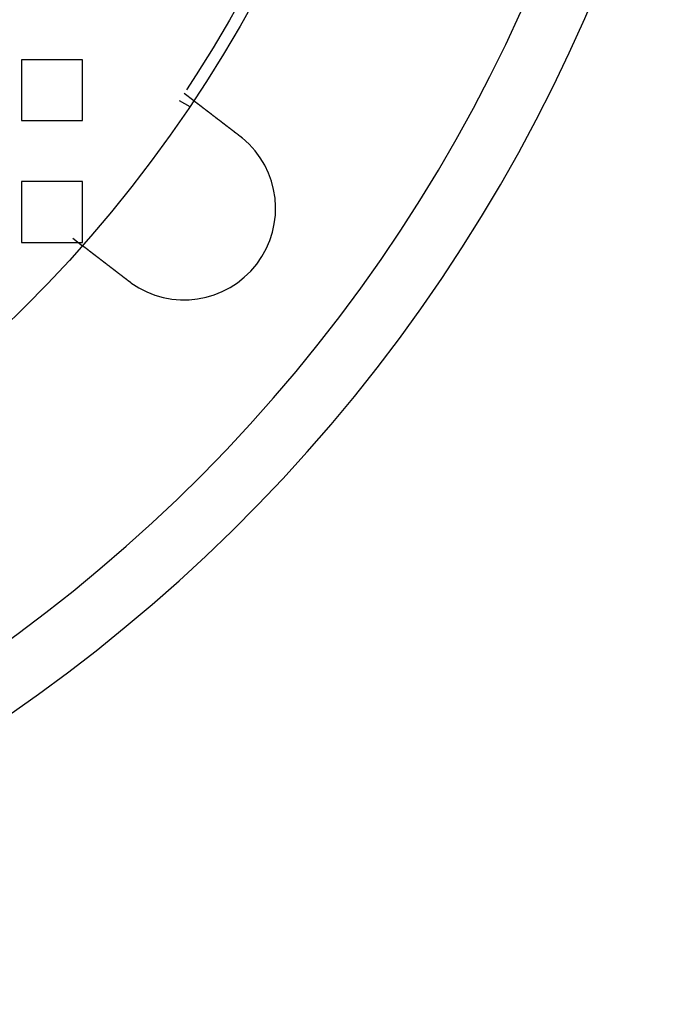
# Model space of a CAD drawing. Extents: x 3167 to 4490, y 972 to 1505.
# Drawn here: x 3379 to 3432, y 980 to 1060 of the extents above; entities that cross this region are included whole.
import ezdxf

# ---------------------------------------------------------------- set-up
doc = ezdxf.new("R2010")
doc.units = 0
doc.header["$LTSCALE"] = 10
doc.linetypes.add('VERDECKT', pattern=[9.525, 6.35, -3.175])
doc.layers.get('0').update_dxf_attribs({"linetype": 'CONTINUOUS'})
doc.layers.add('STEMPEL', color=3, linetype='CONTINUOUS')

# ---------------------------------------------------------------- blocks, each defined once
blk = doc.blocks.new('A$CE4C61C18')
at = {"color": 1, "linetype": 'VERDECKT'}
for p, q in [((2165.03, 1293.714), (2165.03, 1288.714)), ((2170.03, 1293.714), (2165.03, 1293.714)), ((2170.03, 1288.714), (2170.03, 1293.714)), ((2178.366, 1290.967), (2179.162, 1290.357)), ((2177.966, 1290.368), (2178.834, 1289.867)), ((2165.03, 1288.714), (2170.03, 1288.714)), ((2165.03, 1283.714), (2165.03, 1278.714)), ((2170.03, 1283.714), (2165.03, 1283.714)), ((2170.03, 1278.714), (2170.03, 1283.714)), ((2169.235, 1279.066), (2170.03, 1278.456)), ((2165.03, 1278.714), (2170.03, 1278.714))]:
    blk.add_line(p, q, dxfattribs=at)
for points in [[(2179.16, 1290.36, 0), (2179.16, 1290.36, 0), (2179.16, 1290.36, 0), (2179.16, 1290.36, 0), (2179.16, 1290.36, 0), (2179.16, 1290.36, 0), (2179.16, 1290.36, 0), (2179.16, 1290.36, 0), (2179.16, 1290.36, 0), (2179.16, 1290.36, 0), (2179.16, 1290.36, 0), (2179.16, 1290.36, 0), (2179.16, 1290.36, 0), (2179.16, 1290.35, 0), (2179.16, 1290.35, 0), (2179.16, 1290.35, 0), (2179.16, 1290.35, 0), (2179.17, 1290.35, 0), (2179.17, 1290.35, 0), (2179.17, 1290.35, 0), (2179.17, 1290.35, 0), (2179.17, 1290.35, 0), (2179.17, 1290.35, 0), (2179.17, 1290.35, 0), (2179.17, 1290.35, 0), (2179.17, 1290.35, 0), (2179.17, 1290.35, 0), (2179.17, 1290.35, 0), (2179.17, 1290.35, 0), (2179.17, 1290.35, 0), (2179.17, 1290.35, 0), (2179.17, 1290.35, 0), (2179.18, 1290.35, 0), (2179.18, 1290.35, 0), (2179.18, 1290.34, 0), (2179.18, 1290.34, 0), (2179.18, 1290.34, 0), (2179.18, 1290.34, 0), (2179.18, 1290.34, 0), (2179.18, 1290.34, 0), (2179.18, 1290.34, 0), (2179.18, 1290.34, 0), (2179.19, 1290.34, 0), (2179.19, 1290.34, 0), (2179.19, 1290.34, 0), (2179.19, 1290.34, 0), (2179.19, 1290.33, 0), (2179.19, 1290.33, 0), (2179.19, 1290.33, 0), (2179.19, 1290.33, 0), (2179.2, 1290.33, 0), (2179.2, 1290.33, 0), (2179.2, 1290.33, 0), (2179.2, 1290.33, 0), (2179.2, 1290.33, 0), (2179.2, 1290.32, 0), (2179.2, 1290.32, 0), (2179.21, 1290.32, 0), (2179.21, 1290.32, 0), (2179.21, 1290.32, 0), (2179.21, 1290.32, 0), (2179.21, 1290.32, 0), (2179.21, 1290.32, 0), (2179.22, 1290.31, 0), (2179.22, 1290.31, 0), (2179.22, 1290.31, 0), (2179.22, 1290.31, 0), (2179.22, 1290.31, 0), (2179.23, 1290.31, 0), (2179.23, 1290.31, 0), (2179.23, 1290.3, 0), (2179.23, 1290.3, 0), (2179.23, 1290.3, 0), (2179.24, 1290.3, 0), (2179.24, 1290.3, 0), (2179.24, 1290.3, 0), (2179.24, 1290.3, 0), (2179.24, 1290.29, 0), (2179.25, 1290.29, 0), (2179.25, 1290.29, 0), (2179.25, 1290.29, 0), (2179.25, 1290.29, 0), (2179.26, 1290.28, 0), (2179.26, 1290.28, 0), (2179.26, 1290.28, 0), (2179.26, 1290.28, 0), (2179.26, 1290.28, 0), (2179.27, 1290.28, 0), (2179.27, 1290.27, 0), (2179.27, 1290.27, 0), (2179.27, 1290.27, 0), (2179.28, 1290.27, 0), (2179.28, 1290.27, 0), (2179.28, 1290.26, 0), (2179.29, 1290.26, 0), (2179.29, 1290.26, 0), (2179.29, 1290.26, 0), (2179.29, 1290.26, 0), (2179.3, 1290.25, 0), (2179.3, 1290.25, 0), (2179.3, 1290.25, 0), (2179.3, 1290.25, 0), (2179.31, 1290.24, 0), (2179.31, 1290.24, 0), (2179.31, 1290.24, 0), (2179.32, 1290.24, 0), (2179.32, 1290.24, 0), (2179.32, 1290.23, 0), (2179.32, 1290.23, 0), (2179.33, 1290.23, 0), (2179.33, 1290.23, 0), (2179.33, 1290.22, 0), (2179.34, 1290.22, 0), (2179.34, 1290.22, 0), (2179.34, 1290.22, 0), (2179.35, 1290.21, 0), (2179.35, 1290.21, 0), (2179.35, 1290.21, 0), (2179.36, 1290.21, 0), (2179.36, 1290.2, 0), (2179.36, 1290.2, 0), (2179.37, 1290.2, 0), (2179.37, 1290.2, 0), (2179.37, 1290.19, 0), (2179.38, 1290.19, 0), (2179.38, 1290.19, 0), (2179.38, 1290.19, 0), (2179.39, 1290.18, 0), (2179.39, 1290.18, 0), (2179.39, 1290.18, 0), (2179.4, 1290.18, 0), (2179.4, 1290.17, 0), (2179.4, 1290.17, 0), (2179.41, 1290.17, 0), (2179.41, 1290.17, 0), (2179.41, 1290.16, 0), (2179.42, 1290.16, 0), (2179.42, 1290.16, 0), (2179.42, 1290.15, 0), (2179.43, 1290.15, 0), (2179.43, 1290.15, 0), (2179.44, 1290.15, 0), (2179.44, 1290.14, 0), (2179.44, 1290.14, 0), (2179.45, 1290.14, 0), (2179.45, 1290.13, 0), (2179.45, 1290.13, 0), (2179.46, 1290.13, 0), (2179.46, 1290.13, 0), (2179.47, 1290.12, 0), (2179.47, 1290.12, 0), (2179.47, 1290.12, 0), (2179.48, 1290.11, 0), (2179.48, 1290.11, 0), (2179.49, 1290.11, 0), (2179.49, 1290.11, 0), (2179.49, 1290.1, 0), (2179.5, 1290.1, 0), (2179.5, 1290.1, 0), (2179.51, 1290.09, 0), (2179.51, 1290.09, 0), (2179.51, 1290.09, 0), (2179.52, 1290.08, 0), (2179.52, 1290.08, 0), (2179.53, 1290.08, 0), (2179.53, 1290.07, 0), (2179.54, 1290.07, 0), (2179.54, 1290.07, 0), (2179.54, 1290.06, 0), (2179.55, 1290.06, 0), (2179.55, 1290.06, 0), (2179.56, 1290.05, 0), (2179.56, 1290.05, 0), (2179.57, 1290.05, 0), (2179.57, 1290.04, 0), (2179.58, 1290.04, 0), (2179.58, 1290.04, 0), (2179.58, 1290.03, 0), (2179.59, 1290.03, 0), (2179.59, 1290.02, 0), (2179.6, 1290.02, 0), (2179.6, 1290.02, 0), (2179.61, 1290.01, 0), (2179.61, 1290.01, 0), (2179.62, 1290.01, 0), (2179.62, 1290, 0), (2179.63, 1290, 0), (2179.63, 1289.99, 0), (2179.64, 1289.99, 0), (2179.64, 1289.99, 0), (2179.65, 1289.98, 0), (2179.65, 1289.98, 0), (2179.66, 1289.97, 0), (2179.66, 1289.97, 0), (2179.67, 1289.97, 0), (2179.67, 1289.96, 0), (2179.68, 1289.96, 0), (2179.68, 1289.95, 0), (2179.69, 1289.95, 0), (2179.7, 1289.95, 0), (2179.7, 1289.94, 0), (2179.71, 1289.94, 0), (2179.71, 1289.93, 0), (2179.72, 1289.93, 0), (2179.72, 1289.93, 0), (2179.73, 1289.92, 0), (2179.73, 1289.92, 0), (2179.74, 1289.91, 0), (2179.74, 1289.91, 0), (2179.75, 1289.9, 0), (2179.76, 1289.9, 0), (2179.76, 1289.9, 0), (2179.77, 1289.89, 0), (2179.77, 1289.89, 0), (2179.78, 1289.88, 0), (2179.78, 1289.88, 0), (2179.79, 1289.87, 0), (2179.8, 1289.87, 0), (2179.8, 1289.86, 0), (2179.81, 1289.86, 0), (2179.81, 1289.86, 0), (2179.82, 1289.85, 0), (2179.83, 1289.85, 0), (2179.83, 1289.84, 0), (2179.84, 1289.84, 0), (2179.84, 1289.83, 0), (2179.85, 1289.83, 0), (2179.86, 1289.82, 0), (2179.86, 1289.82, 0), (2179.87, 1289.81, 0), (2179.87, 1289.81, 0), (2179.88, 1289.8, 0), (2179.89, 1289.8, 0), (2179.89, 1289.8, 0), (2179.9, 1289.79, 0), (2179.91, 1289.79, 0), (2179.91, 1289.78, 0), (2179.92, 1289.78, 0), (2179.92, 1289.77, 0), (2179.93, 1289.77, 0), (2179.94, 1289.76, 0), (2179.94, 1289.76, 0), (2179.95, 1289.75, 0), (2179.96, 1289.75, 0), (2179.96, 1289.74, 0), (2179.97, 1289.74, 0), (2179.98, 1289.73, 0), (2179.98, 1289.73, 0), (2179.99, 1289.72, 0), (2180, 1289.72, 0), (2180, 1289.71, 0), (2180.01, 1289.71, 0), (2180.02, 1289.7, 0), (2180.02, 1289.7, 0), (2180.03, 1289.69, 0), (2180.04, 1289.69, 0), (2180.04, 1289.68, 0), (2180.05, 1289.68, 0), (2180.06, 1289.67, 0), (2180.06, 1289.67, 0), (2180.07, 1289.66, 0), (2180.08, 1289.66, 0), (2180.08, 1289.65, 0), (2180.09, 1289.64, 0), (2180.1, 1289.64, 0), (2180.1, 1289.63, 0), (2180.11, 1289.63, 0), (2180.12, 1289.62, 0), (2180.12, 1289.62, 0), (2180.13, 1289.61, 0), (2180.14, 1289.61, 0), (2180.14, 1289.6, 0), (2180.15, 1289.6, 0), (2180.16, 1289.59, 0), (2180.16, 1289.59, 0), (2180.17, 1289.58, 0), (2180.18, 1289.58, 0), (2180.18, 1289.57, 0), (2180.19, 1289.57, 0), (2180.2, 1289.56, 0), (2180.21, 1289.56, 0), (2180.21, 1289.55, 0), (2180.22, 1289.54, 0), (2180.23, 1289.54, 0), (2180.23, 1289.53, 0), (2180.24, 1289.53, 0), (2180.25, 1289.52, 0), (2180.25, 1289.52, 0), (2180.26, 1289.51, 0), (2180.27, 1289.51, 0), (2180.27, 1289.5, 0), (2180.28, 1289.5, 0), (2180.29, 1289.49, 0), (2180.3, 1289.49, 0), (2180.3, 1289.48, 0), (2180.31, 1289.48, 0), (2180.32, 1289.47, 0), (2180.32, 1289.46, 0), (2180.33, 1289.46, 0), (2180.34, 1289.45, 0), (2180.34, 1289.45, 0), (2180.35, 1289.44, 0), (2180.36, 1289.44, 0), (2180.37, 1289.43, 0), (2180.37, 1289.43, 0), (2180.38, 1289.42, 0), (2180.39, 1289.42, 0), (2180.4, 1289.41, 0), (2180.4, 1289.4, 0), (2180.41, 1289.4, 0), (2180.42, 1289.39, 0), (2180.43, 1289.39, 0), (2180.43, 1289.38, 0), (2180.44, 1289.38, 0), (2180.45, 1289.37, 0), (2180.46, 1289.36, 0), (2180.46, 1289.36, 0), (2180.47, 1289.35, 0), (2180.48, 1289.35, 0), (2180.49, 1289.34, 0), (2180.49, 1289.33, 0), (2180.5, 1289.33, 0), (2180.51, 1289.32, 0), (2180.52, 1289.32, 0), (2180.52, 1289.31, 0), (2180.53, 1289.3, 0), (2180.54, 1289.3, 0), (2180.55, 1289.29, 0), (2180.56, 1289.29, 0), (2180.56, 1289.28, 0), (2180.57, 1289.27, 0), (2180.58, 1289.27, 0), (2180.59, 1289.26, 0), (2180.6, 1289.26, 0), (2180.6, 1289.25, 0), (2180.61, 1289.24, 0), (2180.62, 1289.24, 0), (2180.63, 1289.23, 0), (2180.64, 1289.22, 0), (2180.65, 1289.22, 0), (2180.65, 1289.21, 0), (2180.66, 1289.2, 0), (2180.67, 1289.2, 0), (2180.68, 1289.19, 0), (2180.69, 1289.19, 0), (2180.7, 1289.18, 0), (2180.7, 1289.17, 0), (2180.71, 1289.17, 0), (2180.72, 1289.16, 0), (2180.73, 1289.15, 0), (2180.74, 1289.15, 0), (2180.75, 1289.14, 0), (2180.76, 1289.13, 0), (2180.76, 1289.13, 0), (2180.77, 1289.12, 0), (2180.78, 1289.11, 0), (2180.79, 1289.11, 0), (2180.8, 1289.1, 0), (2180.81, 1289.09, 0), (2180.82, 1289.09, 0), (2180.82, 1289.08, 0), (2180.83, 1289.07, 0), (2180.84, 1289.07, 0), (2180.85, 1289.06, 0), (2180.86, 1289.05, 0), (2180.87, 1289.05, 0), (2180.88, 1289.04, 0), (2180.89, 1289.03, 0), (2180.9, 1289.03, 0), (2180.9, 1289.02, 0), (2180.91, 1289.01, 0), (2180.92, 1289.01, 0), (2180.93, 1289, 0), (2180.94, 1288.99, 0), (2180.95, 1288.98, 0), (2180.96, 1288.98, 0), (2180.97, 1288.97, 0), (2180.98, 1288.96, 0), (2180.99, 1288.96, 0), (2180.99, 1288.95, 0), (2181, 1288.94, 0), (2181.01, 1288.94, 0), (2181.02, 1288.93, 0), (2181.03, 1288.92, 0), (2181.04, 1288.92, 0), (2181.05, 1288.91, 0), (2181.06, 1288.9, 0), (2181.07, 1288.89, 0), (2181.08, 1288.89, 0), (2181.09, 1288.88, 0), (2181.09, 1288.87, 0), (2181.1, 1288.87, 0), (2181.11, 1288.86, 0), (2181.12, 1288.85, 0), (2181.13, 1288.84, 0), (2181.14, 1288.84, 0), (2181.15, 1288.83, 0), (2181.16, 1288.82, 0), (2181.17, 1288.82, 0), (2181.18, 1288.81, 0), (2181.19, 1288.8, 0), (2181.2, 1288.79, 0), (2181.21, 1288.79, 0), (2181.22, 1288.78, 0), (2181.22, 1288.77, 0), (2181.23, 1288.77, 0), (2181.24, 1288.76, 0), (2181.25, 1288.75, 0), (2181.26, 1288.74, 0), (2181.27, 1288.74, 0), (2181.28, 1288.73, 0), (2181.29, 1288.72, 0), (2181.3, 1288.72, 0), (2181.31, 1288.71, 0), (2181.32, 1288.7, 0), (2181.33, 1288.69, 0), (2181.34, 1288.69, 0), (2181.35, 1288.68, 0), (2181.36, 1288.67, 0), (2181.36, 1288.67, 0), (2181.37, 1288.66, 0), (2181.38, 1288.65, 0), (2181.39, 1288.64, 0), (2181.4, 1288.64, 0), (2181.41, 1288.63, 0), (2181.42, 1288.62, 0), (2181.43, 1288.62, 0), (2181.44, 1288.61, 0), (2181.45, 1288.6, 0), (2181.46, 1288.59, 0), (2181.47, 1288.59, 0), (2181.48, 1288.58, 0), (2181.49, 1288.57, 0), (2181.49, 1288.57, 0), (2181.5, 1288.56, 0), (2181.51, 1288.55, 0), (2181.52, 1288.54, 0), (2181.53, 1288.54, 0), (2181.54, 1288.53, 0), (2181.55, 1288.52, 0), (2181.56, 1288.52, 0), (2181.57, 1288.51, 0), (2181.58, 1288.5, 0), (2181.59, 1288.5, 0), (2181.6, 1288.49, 0), (2181.61, 1288.48, 0), (2181.61, 1288.47, 0), (2181.62, 1288.47, 0), (2181.63, 1288.46, 0), (2181.64, 1288.45, 0), (2181.65, 1288.45, 0), (2181.66, 1288.44, 0), (2181.67, 1288.43, 0), (2181.68, 1288.42, 0), (2181.69, 1288.42, 0), (2181.7, 1288.41, 0), (2181.71, 1288.4, 0), (2181.72, 1288.4, 0), (2181.73, 1288.39, 0), (2181.74, 1288.38, 0), (2181.75, 1288.37, 0), (2181.75, 1288.37, 0), (2181.76, 1288.36, 0), (2181.77, 1288.35, 0), (2181.78, 1288.34, 0), (2181.79, 1288.34, 0), (2181.8, 1288.33, 0), (2181.81, 1288.32, 0), (2181.82, 1288.31, 0), (2181.83, 1288.31, 0), (2181.84, 1288.3, 0), (2181.85, 1288.29, 0), (2181.86, 1288.28, 0), (2181.87, 1288.28, 0), (2181.88, 1288.27, 0), (2181.89, 1288.26, 0), (2181.9, 1288.25, 0), (2181.91, 1288.25, 0), (2181.92, 1288.24, 0), (2181.93, 1288.23, 0), (2181.94, 1288.22, 0), (2181.95, 1288.22, 0), (2181.96, 1288.21, 0), (2181.97, 1288.2, 0), (2181.98, 1288.19, 0), (2181.99, 1288.18, 0), (2182, 1288.18, 0), (2182.01, 1288.17, 0), (2182.02, 1288.16, 0), (2182.03, 1288.15, 0), (2182.04, 1288.15, 0), (2182.05, 1288.14, 0), (2182.06, 1288.13, 0), (2182.07, 1288.12, 0), (2182.08, 1288.11, 0), (2182.09, 1288.11, 0), (2182.1, 1288.1, 0), (2182.11, 1288.09, 0), (2182.13, 1288.08, 0), (2182.14, 1288.07, 0), (2182.15, 1288.07, 0), (2182.16, 1288.06, 0), (2182.17, 1288.05, 0), (2182.18, 1288.04, 0), (2182.19, 1288.03, 0), (2182.2, 1288.03, 0), (2182.21, 1288.02, 0), (2182.22, 1288.01, 0), (2182.23, 1288, 0), (2182.24, 1287.99, 0), (2182.25, 1287.99, 0), (2182.26, 1287.98, 0), (2182.27, 1287.97, 0), (2182.28, 1287.96, 0), (2182.29, 1287.95, 0), (2182.3, 1287.95, 0), (2182.31, 1287.94, 0), (2182.32, 1287.93, 0), (2182.33, 1287.92, 0), (2182.34, 1287.91, 0), (2182.36, 1287.91, 0), (2182.37, 1287.9, 0), (2182.38, 1287.89, 0), (2182.39, 1287.88, 0), (2182.4, 1287.87, 0), (2182.41, 1287.87, 0), (2182.42, 1287.86, 0), (2182.43, 1287.85, 0), (2182.44, 1287.84, 0), (2182.45, 1287.83, 0), (2182.46, 1287.82, 0), (2182.47, 1287.82, 0), (2182.48, 1287.81, 0), (2182.49, 1287.8, 0), (2182.5, 1287.79, 0), (2182.51, 1287.78, 0), (2182.53, 1287.78, 0), (2182.54, 1287.77, 0), (2182.55, 1287.76, 0), (2182.56, 1287.75, 0), (2182.57, 1287.74, 0), (2182.58, 1287.73, 0), (2182.59, 1287.73, 0), (2182.6, 1287.72, 0), (2182.61, 1287.71, 0), (2182.62, 1287.7, 0), (2182.63, 1287.69, 0), (2182.64, 1287.69, 0), (2182.65, 1287.68, 0), (2182.66, 1287.67, 0), (2182.67, 1287.66, 0), (2182.68, 1287.65, 0), (2182.69, 1287.65, 0), (2182.71, 1287.64, 0), (2182.72, 1287.63, 0), (2182.73, 1287.62, 0), (2182.74, 1287.61, 0), (2182.75, 1287.61, 0), (2182.76, 1287.6, 0), (2182.77, 1287.59, 0), (2182.78, 1287.58, 0), (2182.79, 1287.57, 0), (2182.8, 1287.56, 0), (2182.81, 1287.56, 0), (2182.82, 1287.55, 0), (2182.83, 1287.54, 0), (2182.84, 1287.53, 0), (2182.85, 1287.52, 0), (2182.86, 1287.52, 0), (2182.87, 1287.51, 0), (2182.88, 1287.5, 0), (2182.89, 1287.49, 0), (2182.9, 1287.49, 0), (2182.91, 1287.48, 0), (2182.92, 1287.47, 0), (2182.93, 1287.46, 0)], [(2182.93, 1287.46, 0), (2182.94, 1287.46, 0), (2182.94, 1287.46, 0), (2182.94, 1287.46, 0), (2182.94, 1287.46, 0), (2182.94, 1287.46, 0), (2182.94, 1287.45, 0), (2182.95, 1287.45, 0), (2182.95, 1287.45, 0), (2182.95, 1287.45, 0), (2182.95, 1287.45, 0), (2182.95, 1287.45, 0), (2182.95, 1287.45, 0), (2182.96, 1287.45, 0), (2182.96, 1287.44, 0), (2182.96, 1287.44, 0), (2182.96, 1287.44, 0), (2182.96, 1287.44, 0), (2182.96, 1287.44, 0), (2182.97, 1287.44, 0), (2182.97, 1287.44, 0), (2182.97, 1287.44, 0), (2182.97, 1287.43, 0), (2182.97, 1287.43, 0), (2182.97, 1287.43, 0), (2182.97, 1287.43, 0), (2182.98, 1287.43, 0), (2182.98, 1287.43, 0), (2182.98, 1287.43, 0), (2182.98, 1287.43, 0), (2182.98, 1287.42, 0), (2182.98, 1287.42, 0), (2182.99, 1287.42, 0), (2182.99, 1287.42, 0), (2182.99, 1287.42, 0), (2182.99, 1287.42, 0), (2182.99, 1287.42, 0), (2182.99, 1287.42, 0), (2183, 1287.41, 0), (2183, 1287.41, 0), (2183, 1287.41, 0), (2183, 1287.41, 0), (2183, 1287.41, 0), (2183, 1287.41, 0), (2183, 1287.41, 0), (2183.01, 1287.41, 0), (2183.01, 1287.4, 0), (2183.01, 1287.4, 0), (2183.01, 1287.4, 0), (2183.01, 1287.4, 0), (2183.01, 1287.4, 0), (2183.02, 1287.4, 0), (2183.02, 1287.4, 0), (2183.02, 1287.4, 0), (2183.02, 1287.39, 0), (2183.02, 1287.39, 0), (2183.02, 1287.39, 0), (2183.03, 1287.39, 0), (2183.03, 1287.39, 0), (2183.03, 1287.39, 0), (2183.03, 1287.39, 0), (2183.03, 1287.39, 0), (2183.03, 1287.38, 0), (2183.03, 1287.38, 0), (2183.04, 1287.38, 0), (2183.04, 1287.38, 0), (2183.04, 1287.38, 0), (2183.04, 1287.38, 0), (2183.04, 1287.38, 0), (2183.04, 1287.38, 0), (2183.05, 1287.37, 0), (2183.05, 1287.37, 0), (2183.05, 1287.37, 0), (2183.05, 1287.37, 0), (2183.05, 1287.37, 0), (2183.05, 1287.37, 0), (2183.06, 1287.37, 0), (2183.06, 1287.37, 0), (2183.06, 1287.36, 0), (2183.06, 1287.36, 0), (2183.06, 1287.36, 0), (2183.06, 1287.36, 0), (2183.06, 1287.36, 0), (2183.07, 1287.36, 0), (2183.07, 1287.36, 0), (2183.07, 1287.36, 0), (2183.07, 1287.35, 0), (2183.07, 1287.35, 0), (2183.07, 1287.35, 0), (2183.08, 1287.35, 0), (2183.08, 1287.35, 0), (2183.08, 1287.35, 0), (2183.08, 1287.35, 0), (2183.08, 1287.35, 0), (2183.08, 1287.34, 0), (2183.08, 1287.34, 0), (2183.09, 1287.34, 0), (2183.09, 1287.34, 0), (2183.09, 1287.34, 0), (2183.09, 1287.34, 0), (2183.09, 1287.34, 0), (2183.09, 1287.34, 0), (2183.1, 1287.33, 0), (2183.1, 1287.33, 0), (2183.1, 1287.33, 0), (2183.1, 1287.33, 0), (2183.1, 1287.33, 0), (2183.1, 1287.33, 0), (2183.11, 1287.33, 0), (2183.11, 1287.33, 0), (2183.11, 1287.32, 0), (2183.11, 1287.32, 0), (2183.11, 1287.32, 0), (2183.11, 1287.32, 0), (2183.11, 1287.32, 0), (2183.12, 1287.32, 0), (2183.12, 1287.32, 0), (2183.12, 1287.32, 0), (2183.12, 1287.31, 0), (2183.12, 1287.31, 0), (2183.12, 1287.31, 0), (2183.13, 1287.31, 0), (2183.13, 1287.31, 0), (2183.13, 1287.31, 0), (2183.13, 1287.31, 0), (2183.13, 1287.3, 0), (2183.13, 1287.3, 0), (2183.13, 1287.3, 0)], [(2173.8, 1275.56, 0), (2173.79, 1275.57, 0), (2173.78, 1275.58, 0), (2173.77, 1275.58, 0), (2173.76, 1275.59, 0), (2173.75, 1275.6, 0), (2173.74, 1275.61, 0), (2173.73, 1275.62, 0), (2173.72, 1275.62, 0), (2173.71, 1275.63, 0), (2173.7, 1275.64, 0), (2173.69, 1275.65, 0), (2173.68, 1275.66, 0), (2173.67, 1275.66, 0), (2173.66, 1275.67, 0), (2173.65, 1275.68, 0), (2173.64, 1275.69, 0), (2173.63, 1275.7, 0), (2173.62, 1275.7, 0), (2173.61, 1275.71, 0), (2173.59, 1275.72, 0), (2173.58, 1275.73, 0), (2173.57, 1275.74, 0), (2173.56, 1275.75, 0), (2173.55, 1275.75, 0), (2173.54, 1275.76, 0), (2173.53, 1275.77, 0), (2173.52, 1275.78, 0), (2173.51, 1275.79, 0), (2173.5, 1275.79, 0), (2173.49, 1275.8, 0), (2173.48, 1275.81, 0), (2173.47, 1275.82, 0), (2173.46, 1275.83, 0), (2173.45, 1275.83, 0), (2173.44, 1275.84, 0), (2173.43, 1275.85, 0), (2173.41, 1275.86, 0), (2173.4, 1275.87, 0), (2173.39, 1275.88, 0), (2173.38, 1275.88, 0), (2173.37, 1275.89, 0), (2173.36, 1275.9, 0), (2173.35, 1275.91, 0), (2173.34, 1275.92, 0), (2173.33, 1275.92, 0), (2173.32, 1275.93, 0), (2173.31, 1275.94, 0), (2173.3, 1275.95, 0), (2173.29, 1275.96, 0), (2173.28, 1275.96, 0), (2173.27, 1275.97, 0), (2173.26, 1275.98, 0), (2173.25, 1275.99, 0), (2173.23, 1276, 0), (2173.22, 1276.01, 0), (2173.21, 1276.01, 0), (2173.2, 1276.02, 0), (2173.19, 1276.03, 0), (2173.18, 1276.04, 0), (2173.17, 1276.05, 0), (2173.16, 1276.05, 0), (2173.15, 1276.06, 0), (2173.14, 1276.07, 0), (2173.13, 1276.08, 0), (2173.12, 1276.09, 0), (2173.11, 1276.09, 0), (2173.1, 1276.1, 0), (2173.09, 1276.11, 0), (2173.08, 1276.12, 0), (2173.07, 1276.13, 0), (2173.06, 1276.13, 0), (2173.05, 1276.14, 0), (2173.04, 1276.15, 0), (2173.02, 1276.16, 0), (2173.01, 1276.17, 0), (2173, 1276.17, 0), (2172.99, 1276.18, 0), (2172.98, 1276.19, 0), (2172.97, 1276.2, 0), (2172.96, 1276.21, 0), (2172.95, 1276.21, 0), (2172.94, 1276.22, 0), (2172.93, 1276.23, 0), (2172.92, 1276.24, 0), (2172.91, 1276.25, 0), (2172.9, 1276.25, 0), (2172.89, 1276.26, 0), (2172.88, 1276.27, 0), (2172.87, 1276.28, 0), (2172.86, 1276.28, 0), (2172.85, 1276.29, 0), (2172.84, 1276.3, 0), (2172.83, 1276.31, 0), (2172.82, 1276.32, 0), (2172.81, 1276.32, 0), (2172.8, 1276.33, 0), (2172.79, 1276.34, 0), (2172.78, 1276.35, 0), (2172.77, 1276.35, 0), (2172.76, 1276.36, 0), (2172.75, 1276.37, 0), (2172.74, 1276.38, 0), (2172.73, 1276.38, 0), (2172.72, 1276.39, 0), (2172.71, 1276.4, 0), (2172.7, 1276.41, 0), (2172.69, 1276.41, 0), (2172.68, 1276.42, 0), (2172.67, 1276.43, 0), (2172.66, 1276.44, 0), (2172.65, 1276.44, 0), (2172.64, 1276.45, 0), (2172.63, 1276.46, 0), (2172.62, 1276.47, 0), (2172.61, 1276.47, 0), (2172.6, 1276.48, 0), (2172.59, 1276.49, 0), (2172.59, 1276.5, 0), (2172.58, 1276.5, 0), (2172.57, 1276.51, 0), (2172.56, 1276.52, 0), (2172.55, 1276.52, 0), (2172.54, 1276.53, 0), (2172.53, 1276.54, 0), (2172.52, 1276.55, 0), (2172.51, 1276.55, 0), (2172.5, 1276.56, 0), (2172.49, 1276.57, 0), (2172.48, 1276.57, 0), (2172.47, 1276.58, 0), (2172.46, 1276.59, 0), (2172.46, 1276.6, 0), (2172.45, 1276.6, 0), (2172.44, 1276.61, 0), (2172.43, 1276.62, 0), (2172.42, 1276.62, 0), (2172.41, 1276.63, 0), (2172.4, 1276.64, 0), (2172.39, 1276.64, 0), (2172.38, 1276.65, 0), (2172.37, 1276.66, 0), (2172.36, 1276.67, 0), (2172.35, 1276.67, 0), (2172.34, 1276.68, 0), (2172.34, 1276.69, 0), (2172.33, 1276.69, 0), (2172.32, 1276.7, 0), (2172.31, 1276.71, 0), (2172.3, 1276.72, 0), (2172.29, 1276.72, 0), (2172.28, 1276.73, 0), (2172.27, 1276.74, 0), (2172.26, 1276.74, 0), (2172.25, 1276.75, 0), (2172.24, 1276.76, 0), (2172.23, 1276.77, 0), (2172.22, 1276.77, 0), (2172.21, 1276.78, 0), (2172.21, 1276.79, 0), (2172.2, 1276.79, 0), (2172.19, 1276.8, 0), (2172.18, 1276.81, 0), (2172.17, 1276.82, 0), (2172.16, 1276.82, 0), (2172.15, 1276.83, 0), (2172.14, 1276.84, 0), (2172.13, 1276.84, 0), (2172.12, 1276.85, 0), (2172.11, 1276.86, 0), (2172.1, 1276.87, 0), (2172.09, 1276.87, 0), (2172.08, 1276.88, 0), (2172.07, 1276.89, 0), (2172.07, 1276.89, 0), (2172.06, 1276.9, 0), (2172.05, 1276.91, 0), (2172.04, 1276.92, 0), (2172.03, 1276.92, 0), (2172.02, 1276.93, 0), (2172.01, 1276.94, 0), (2172, 1276.94, 0), (2171.99, 1276.95, 0), (2171.98, 1276.96, 0), (2171.97, 1276.97, 0), (2171.96, 1276.97, 0), (2171.95, 1276.98, 0), (2171.95, 1276.99, 0), (2171.94, 1276.99, 0), (2171.93, 1277, 0), (2171.92, 1277.01, 0), (2171.91, 1277.01, 0), (2171.9, 1277.02, 0), (2171.89, 1277.03, 0), (2171.88, 1277.04, 0), (2171.87, 1277.04, 0), (2171.86, 1277.05, 0), (2171.85, 1277.06, 0), (2171.84, 1277.06, 0), (2171.84, 1277.07, 0), (2171.83, 1277.08, 0), (2171.82, 1277.08, 0), (2171.81, 1277.09, 0), (2171.8, 1277.1, 0), (2171.79, 1277.11, 0), (2171.78, 1277.11, 0), (2171.77, 1277.12, 0), (2171.76, 1277.13, 0), (2171.76, 1277.13, 0), (2171.75, 1277.14, 0), (2171.74, 1277.15, 0), (2171.73, 1277.15, 0), (2171.72, 1277.16, 0), (2171.71, 1277.17, 0), (2171.7, 1277.17, 0), (2171.69, 1277.18, 0), (2171.68, 1277.19, 0), (2171.68, 1277.19, 0), (2171.67, 1277.2, 0), (2171.66, 1277.21, 0), (2171.65, 1277.21, 0), (2171.64, 1277.22, 0), (2171.63, 1277.23, 0), (2171.62, 1277.23, 0), (2171.62, 1277.24, 0), (2171.61, 1277.25, 0), (2171.6, 1277.25, 0), (2171.59, 1277.26, 0), (2171.58, 1277.27, 0), (2171.57, 1277.27, 0), (2171.56, 1277.28, 0), (2171.56, 1277.29, 0), (2171.55, 1277.29, 0), (2171.54, 1277.3, 0), (2171.53, 1277.3, 0), (2171.52, 1277.31, 0), (2171.51, 1277.32, 0), (2171.51, 1277.32, 0), (2171.5, 1277.33, 0), (2171.49, 1277.34, 0), (2171.48, 1277.34, 0), (2171.47, 1277.35, 0), (2171.47, 1277.36, 0), (2171.46, 1277.36, 0), (2171.45, 1277.37, 0), (2171.44, 1277.37, 0), (2171.43, 1277.38, 0), (2171.42, 1277.39, 0), (2171.42, 1277.39, 0), (2171.41, 1277.4, 0), (2171.4, 1277.4, 0), (2171.39, 1277.41, 0), (2171.39, 1277.42, 0), (2171.38, 1277.42, 0), (2171.37, 1277.43, 0), (2171.36, 1277.43, 0), (2171.35, 1277.44, 0), (2171.35, 1277.45, 0), (2171.34, 1277.45, 0), (2171.33, 1277.46, 0), (2171.32, 1277.46, 0), (2171.32, 1277.47, 0), (2171.31, 1277.48, 0), (2171.3, 1277.48, 0), (2171.29, 1277.49, 0), (2171.29, 1277.49, 0), (2171.28, 1277.5, 0), (2171.27, 1277.5, 0), (2171.26, 1277.51, 0), (2171.26, 1277.52, 0), (2171.25, 1277.52, 0), (2171.24, 1277.53, 0), (2171.23, 1277.53, 0), (2171.23, 1277.54, 0), (2171.22, 1277.54, 0), (2171.21, 1277.55, 0), (2171.21, 1277.55, 0), (2171.2, 1277.56, 0), (2171.19, 1277.56, 0), (2171.19, 1277.57, 0), (2171.18, 1277.58, 0), (2171.17, 1277.58, 0), (2171.16, 1277.59, 0), (2171.16, 1277.59, 0), (2171.15, 1277.6, 0), (2171.14, 1277.6, 0), (2171.14, 1277.61, 0), (2171.13, 1277.61, 0), (2171.12, 1277.62, 0), (2171.12, 1277.62, 0), (2171.11, 1277.63, 0), (2171.1, 1277.63, 0), (2171.09, 1277.64, 0), (2171.09, 1277.64, 0), (2171.08, 1277.65, 0), (2171.07, 1277.66, 0), (2171.07, 1277.66, 0), (2171.06, 1277.67, 0), (2171.05, 1277.67, 0), (2171.05, 1277.68, 0), (2171.04, 1277.68, 0), (2171.03, 1277.69, 0), (2171.03, 1277.69, 0), (2171.02, 1277.7, 0), (2171.01, 1277.7, 0), (2171.01, 1277.71, 0), (2171, 1277.71, 0), (2170.99, 1277.72, 0), (2170.98, 1277.72, 0), (2170.98, 1277.73, 0), (2170.97, 1277.73, 0), (2170.96, 1277.74, 0), (2170.96, 1277.74, 0), (2170.95, 1277.75, 0), (2170.94, 1277.76, 0), (2170.94, 1277.76, 0), (2170.93, 1277.77, 0), (2170.92, 1277.77, 0), (2170.92, 1277.78, 0), (2170.91, 1277.78, 0), (2170.9, 1277.79, 0), (2170.9, 1277.79, 0), (2170.89, 1277.8, 0), (2170.88, 1277.8, 0), (2170.88, 1277.81, 0), (2170.87, 1277.81, 0), (2170.86, 1277.82, 0), (2170.86, 1277.82, 0), (2170.85, 1277.83, 0), (2170.84, 1277.83, 0), (2170.84, 1277.84, 0), (2170.83, 1277.84, 0), (2170.83, 1277.85, 0), (2170.82, 1277.85, 0), (2170.81, 1277.86, 0), (2170.81, 1277.86, 0), (2170.8, 1277.87, 0), (2170.79, 1277.87, 0), (2170.79, 1277.88, 0), (2170.78, 1277.88, 0), (2170.77, 1277.89, 0), (2170.77, 1277.89, 0), (2170.76, 1277.89, 0), (2170.76, 1277.9, 0), (2170.75, 1277.9, 0), (2170.74, 1277.91, 0), (2170.74, 1277.91, 0), (2170.73, 1277.92, 0), (2170.72, 1277.92, 0), (2170.72, 1277.93, 0), (2170.71, 1277.93, 0), (2170.71, 1277.94, 0), (2170.7, 1277.94, 0), (2170.69, 1277.95, 0), (2170.69, 1277.95, 0), (2170.68, 1277.96, 0), (2170.68, 1277.96, 0), (2170.67, 1277.96, 0), (2170.66, 1277.97, 0), (2170.66, 1277.97, 0), (2170.65, 1277.98, 0), (2170.65, 1277.98, 0), (2170.64, 1277.99, 0), (2170.64, 1277.99, 0), (2170.63, 1278, 0), (2170.62, 1278, 0), (2170.62, 1278, 0), (2170.61, 1278.01, 0), (2170.61, 1278.01, 0), (2170.6, 1278.02, 0), (2170.6, 1278.02, 0), (2170.59, 1278.03, 0), (2170.59, 1278.03, 0), (2170.58, 1278.03, 0), (2170.57, 1278.04, 0), (2170.57, 1278.04, 0), (2170.56, 1278.05, 0), (2170.56, 1278.05, 0), (2170.55, 1278.05, 0), (2170.55, 1278.06, 0), (2170.54, 1278.06, 0), (2170.54, 1278.07, 0), (2170.53, 1278.07, 0), (2170.53, 1278.07, 0), (2170.52, 1278.08, 0), (2170.52, 1278.08, 0), (2170.51, 1278.09, 0), (2170.51, 1278.09, 0), (2170.5, 1278.09, 0), (2170.5, 1278.1, 0), (2170.49, 1278.1, 0), (2170.49, 1278.11, 0), (2170.48, 1278.11, 0), (2170.48, 1278.11, 0), (2170.47, 1278.12, 0), (2170.47, 1278.12, 0), (2170.46, 1278.12, 0), (2170.46, 1278.13, 0), (2170.45, 1278.13, 0), (2170.45, 1278.13, 0), (2170.44, 1278.14, 0), (2170.44, 1278.14, 0), (2170.43, 1278.15, 0), (2170.43, 1278.15, 0), (2170.43, 1278.15, 0), (2170.42, 1278.16, 0), (2170.42, 1278.16, 0), (2170.41, 1278.16, 0), (2170.41, 1278.17, 0), (2170.4, 1278.17, 0), (2170.4, 1278.17, 0), (2170.4, 1278.18, 0), (2170.39, 1278.18, 0), (2170.39, 1278.18, 0), (2170.38, 1278.19, 0), (2170.38, 1278.19, 0), (2170.37, 1278.19, 0), (2170.37, 1278.2, 0), (2170.37, 1278.2, 0), (2170.36, 1278.2, 0), (2170.36, 1278.2, 0), (2170.35, 1278.21, 0), (2170.35, 1278.21, 0), (2170.35, 1278.21, 0), (2170.34, 1278.22, 0), (2170.34, 1278.22, 0), (2170.33, 1278.22, 0), (2170.33, 1278.23, 0), (2170.33, 1278.23, 0), (2170.32, 1278.23, 0), (2170.32, 1278.23, 0), (2170.32, 1278.24, 0), (2170.31, 1278.24, 0), (2170.31, 1278.24, 0), (2170.3, 1278.25, 0), (2170.3, 1278.25, 0), (2170.3, 1278.25, 0), (2170.29, 1278.25, 0), (2170.29, 1278.26, 0), (2170.29, 1278.26, 0), (2170.28, 1278.26, 0), (2170.28, 1278.27, 0), (2170.28, 1278.27, 0), (2170.27, 1278.27, 0), (2170.27, 1278.27, 0), (2170.27, 1278.28, 0), (2170.26, 1278.28, 0), (2170.26, 1278.28, 0), (2170.25, 1278.28, 0), (2170.25, 1278.29, 0), (2170.25, 1278.29, 0), (2170.24, 1278.29, 0), (2170.24, 1278.29, 0), (2170.24, 1278.3, 0), (2170.23, 1278.3, 0), (2170.23, 1278.3, 0), (2170.23, 1278.3, 0), (2170.22, 1278.31, 0), (2170.22, 1278.31, 0), (2170.22, 1278.31, 0), (2170.22, 1278.31, 0), (2170.21, 1278.32, 0), (2170.21, 1278.32, 0), (2170.21, 1278.32, 0), (2170.2, 1278.32, 0), (2170.2, 1278.33, 0), (2170.2, 1278.33, 0), (2170.19, 1278.33, 0), (2170.19, 1278.33, 0), (2170.19, 1278.34, 0), (2170.18, 1278.34, 0), (2170.18, 1278.34, 0), (2170.18, 1278.34, 0), (2170.18, 1278.34, 0), (2170.17, 1278.35, 0), (2170.17, 1278.35, 0), (2170.17, 1278.35, 0), (2170.16, 1278.35, 0), (2170.16, 1278.36, 0), (2170.16, 1278.36, 0), (2170.16, 1278.36, 0), (2170.15, 1278.36, 0), (2170.15, 1278.36, 0), (2170.15, 1278.37, 0), (2170.15, 1278.37, 0), (2170.14, 1278.37, 0), (2170.14, 1278.37, 0), (2170.14, 1278.37, 0), (2170.14, 1278.38, 0), (2170.13, 1278.38, 0), (2170.13, 1278.38, 0), (2170.13, 1278.38, 0), (2170.13, 1278.38, 0), (2170.12, 1278.38, 0), (2170.12, 1278.39, 0), (2170.12, 1278.39, 0), (2170.12, 1278.39, 0), (2170.11, 1278.39, 0), (2170.11, 1278.39, 0), (2170.11, 1278.39, 0), (2170.11, 1278.4, 0), (2170.11, 1278.4, 0), (2170.1, 1278.4, 0), (2170.1, 1278.4, 0), (2170.1, 1278.4, 0), (2170.1, 1278.4, 0), (2170.1, 1278.41, 0), (2170.09, 1278.41, 0), (2170.09, 1278.41, 0), (2170.09, 1278.41, 0), (2170.09, 1278.41, 0), (2170.09, 1278.41, 0), (2170.08, 1278.41, 0), (2170.08, 1278.42, 0), (2170.08, 1278.42, 0), (2170.08, 1278.42, 0), (2170.08, 1278.42, 0), (2170.08, 1278.42, 0), (2170.07, 1278.42, 0), (2170.07, 1278.42, 0), (2170.07, 1278.42, 0), (2170.07, 1278.43, 0), (2170.07, 1278.43, 0), (2170.07, 1278.43, 0), (2170.07, 1278.43, 0), (2170.06, 1278.43, 0), (2170.06, 1278.43, 0), (2170.06, 1278.43, 0), (2170.06, 1278.43, 0), (2170.06, 1278.43, 0), (2170.06, 1278.44, 0), (2170.06, 1278.44, 0), (2170.06, 1278.44, 0), (2170.05, 1278.44, 0), (2170.05, 1278.44, 0), (2170.05, 1278.44, 0), (2170.05, 1278.44, 0), (2170.05, 1278.44, 0), (2170.05, 1278.44, 0), (2170.05, 1278.44, 0), (2170.05, 1278.44, 0), (2170.05, 1278.44, 0), (2170.04, 1278.44, 0), (2170.04, 1278.45, 0), (2170.04, 1278.45, 0), (2170.04, 1278.45, 0), (2170.04, 1278.45, 0), (2170.04, 1278.45, 0), (2170.04, 1278.45, 0), (2170.04, 1278.45, 0), (2170.04, 1278.45, 0), (2170.04, 1278.45, 0), (2170.04, 1278.45, 0), (2170.04, 1278.45, 0), (2170.04, 1278.45, 0), (2170.04, 1278.45, 0), (2170.03, 1278.45, 0), (2170.03, 1278.45, 0), (2170.03, 1278.45, 0), (2170.03, 1278.45, 0), (2170.03, 1278.45, 0), (2170.03, 1278.45, 0), (2170.03, 1278.45, 0), (2170.03, 1278.45, 0), (2170.03, 1278.46, 0), (2170.03, 1278.46, 0), (2170.03, 1278.46, 0), (2170.03, 1278.46, 0), (2170.03, 1278.46, 0), (2170.03, 1278.46, 0), (2170.03, 1278.46, 0), (2170.03, 1278.46, 0), (2170.03, 1278.46, 0), (2170.03, 1278.46, 0), (2170.03, 1278.46, 0), (2170.03, 1278.46, 0)], [(2174.01, 1275.41, 0), (2174.01, 1275.41, 0), (2174.01, 1275.41, 0), (2174, 1275.41, 0), (2174, 1275.41, 0), (2174, 1275.41, 0), (2174, 1275.42, 0), (2174, 1275.42, 0), (2174, 1275.42, 0), (2173.99, 1275.42, 0), (2173.99, 1275.42, 0), (2173.99, 1275.42, 0), (2173.99, 1275.42, 0), (2173.99, 1275.42, 0), (2173.99, 1275.43, 0), (2173.98, 1275.43, 0), (2173.98, 1275.43, 0), (2173.98, 1275.43, 0), (2173.98, 1275.43, 0), (2173.98, 1275.43, 0), (2173.98, 1275.43, 0), (2173.97, 1275.43, 0), (2173.97, 1275.43, 0), (2173.97, 1275.44, 0), (2173.97, 1275.44, 0), (2173.97, 1275.44, 0), (2173.97, 1275.44, 0), (2173.96, 1275.44, 0), (2173.96, 1275.44, 0), (2173.96, 1275.44, 0), (2173.96, 1275.44, 0), (2173.96, 1275.45, 0), (2173.96, 1275.45, 0), (2173.95, 1275.45, 0), (2173.95, 1275.45, 0), (2173.95, 1275.45, 0), (2173.95, 1275.45, 0), (2173.95, 1275.45, 0), (2173.95, 1275.45, 0), (2173.95, 1275.45, 0), (2173.94, 1275.46, 0), (2173.94, 1275.46, 0), (2173.94, 1275.46, 0), (2173.94, 1275.46, 0), (2173.94, 1275.46, 0), (2173.94, 1275.46, 0), (2173.93, 1275.46, 0), (2173.93, 1275.46, 0), (2173.93, 1275.47, 0), (2173.93, 1275.47, 0), (2173.93, 1275.47, 0), (2173.93, 1275.47, 0), (2173.92, 1275.47, 0), (2173.92, 1275.47, 0), (2173.92, 1275.47, 0), (2173.92, 1275.47, 0), (2173.92, 1275.48, 0), (2173.92, 1275.48, 0), (2173.91, 1275.48, 0), (2173.91, 1275.48, 0), (2173.91, 1275.48, 0), (2173.91, 1275.48, 0), (2173.91, 1275.48, 0), (2173.91, 1275.48, 0), (2173.9, 1275.48, 0), (2173.9, 1275.49, 0), (2173.9, 1275.49, 0), (2173.9, 1275.49, 0), (2173.9, 1275.49, 0), (2173.9, 1275.49, 0), (2173.89, 1275.49, 0), (2173.89, 1275.49, 0), (2173.89, 1275.49, 0), (2173.89, 1275.5, 0), (2173.89, 1275.5, 0), (2173.89, 1275.5, 0), (2173.89, 1275.5, 0), (2173.88, 1275.5, 0), (2173.88, 1275.5, 0), (2173.88, 1275.5, 0), (2173.88, 1275.5, 0), (2173.88, 1275.51, 0), (2173.88, 1275.51, 0), (2173.87, 1275.51, 0), (2173.87, 1275.51, 0), (2173.87, 1275.51, 0), (2173.87, 1275.51, 0), (2173.87, 1275.51, 0), (2173.87, 1275.51, 0), (2173.86, 1275.51, 0), (2173.86, 1275.52, 0), (2173.86, 1275.52, 0), (2173.86, 1275.52, 0), (2173.86, 1275.52, 0), (2173.86, 1275.52, 0), (2173.85, 1275.52, 0), (2173.85, 1275.52, 0), (2173.85, 1275.52, 0), (2173.85, 1275.53, 0), (2173.85, 1275.53, 0), (2173.85, 1275.53, 0), (2173.84, 1275.53, 0), (2173.84, 1275.53, 0), (2173.84, 1275.53, 0), (2173.84, 1275.53, 0), (2173.84, 1275.53, 0), (2173.84, 1275.54, 0), (2173.84, 1275.54, 0), (2173.83, 1275.54, 0), (2173.83, 1275.54, 0), (2173.83, 1275.54, 0), (2173.83, 1275.54, 0), (2173.83, 1275.54, 0), (2173.83, 1275.54, 0), (2173.82, 1275.55, 0), (2173.82, 1275.55, 0), (2173.82, 1275.55, 0), (2173.82, 1275.55, 0), (2173.82, 1275.55, 0), (2173.82, 1275.55, 0), (2173.81, 1275.55, 0), (2173.81, 1275.55, 0), (2173.81, 1275.55, 0), (2173.81, 1275.56, 0), (2173.81, 1275.56, 0), (2173.81, 1275.56, 0), (2173.8, 1275.56, 0), (2173.8, 1275.56, 0)]]:
    blk.add_polyline3d(points)
blk.add_circle((2087.53, 1351.214), 110)
blk.add_circle((2087.53, 1351.214), 109, dxfattribs=at)
for centre, radius, start, end in [((2087.53, 1351.214), 130, 16.42096, 343.57904), ((2087.53, 1351.214), 135, 180, 344.31369), ((2178.369, 1281.511), 7.5, 234.45194, 50.54806)]:
    blk.add_arc(centre, radius, start, end)

msp = doc.modelspace()

# ---------------------------------------------------------------- block references
at = {"layer": 'STEMPEL'}
msp.add_blockref('A$CE4C61C18', (1214.098, -236.601, -176.508), dxfattribs=at)

doc.saveas('drawing.dxf')
